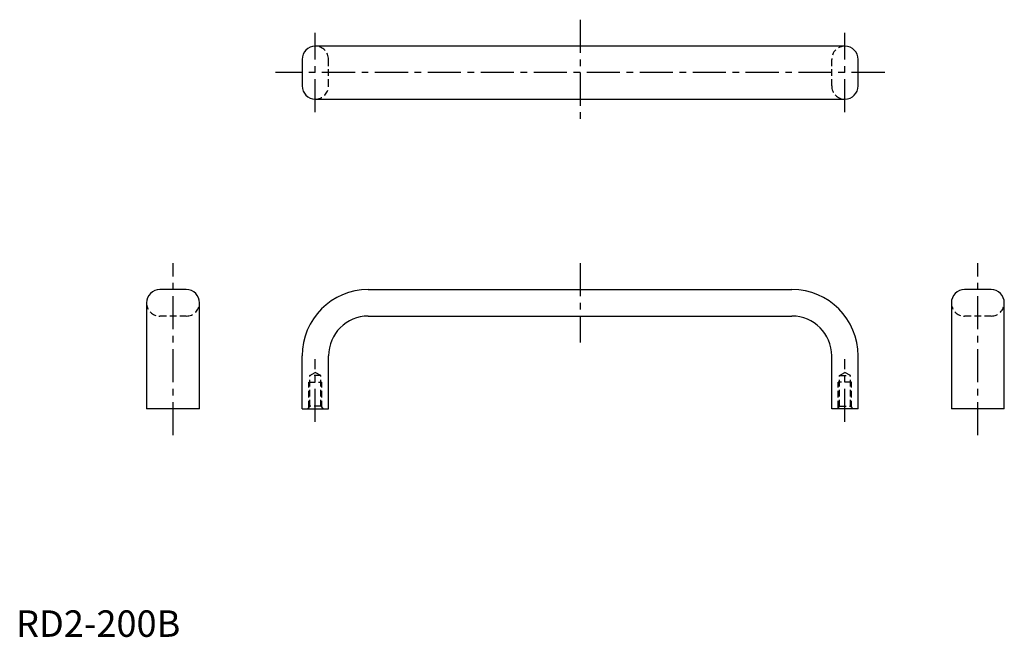
# Model space of a CAD drawing. Extents: x 1 to 373, y 0 to 233.
import ezdxf

# ---------------------------------------------------------------- set-up
doc = ezdxf.new("R2010")
doc.units = 0
doc.header["$LTSCALE"] = 10
doc.linetypes.add('CENTER', pattern=[2, 1.25, -0.25, 0.25, -0.25])
doc.linetypes.add('HIDDEN', pattern=[0.375, 0.25, -0.125])
doc.layers.get('0').update_dxf_attribs({"linetype": 'CONTINUOUS'})
doc.layers.add('1', color=1, linetype='CENTER')
doc.layers.add('2', color=2, linetype='HIDDEN')
doc.styles.add('STANDARD1', font='txt')

msp = doc.modelspace()

# ---------------------------------------------------------------- linework, layer by layer
for p, q in [((313.02, 223.16), (113.02, 223.16)), ((108.02, 218.16), (108.02, 208.16)), ((318.02, 208.16), (318.02, 218.16)), ((113.02, 203.16), (313.02, 203.16)), ((64.3, 131.19), (54.3, 131.19)), ((133.02, 131.19), (293.02, 131.19)), ((368.2, 131.19), (358.2, 131.19)), ((49.3, 126.19), (49.3, 86.19)), ((69.3, 86.19), (69.3, 126.19)), ((353.2, 126.19), (353.2, 86.19)), ((373.2, 86.19), (373.2, 126.19)), ((133.02, 121.19), (293.02, 121.19)), ((108.02, 86.19), (108.02, 106.19)), ((118.02, 86.19), (118.02, 106.19)), ((308.02, 86.19), (308.02, 106.19)), ((318.02, 86.19), (318.02, 106.19)), ((69.3, 86.19), (49.3, 86.19)), ((108.02, 86.19), (118.02, 86.19)), ((318.02, 86.19), (308.02, 86.19)), ((373.2, 86.19), (353.2, 86.19))]:
    msp.add_line(p, q)
for centre, radius, start, end in [((113.02, 218.16), 5, 90, 180), ((313.02, 218.16), 5, 0, 90), ((113.02, 208.16), 5, 180, 270), ((313.02, 208.16), 5, 270, 0), ((54.3, 126.19), 5, 90, 180), ((64.3, 126.19), 5, 0, 90), ((133.02, 106.19), 25, 90, 180), ((293.02, 106.19), 25, 0, 90), ((358.2, 126.19), 5, 90, 180), ((368.2, 126.19), 5, 0, 90), ((133.02, 106.19), 15, 90, 180), ((293.02, 106.19), 15, 0, 90)]:
    msp.add_arc(centre, radius, start, end)
at = {"layer": '1'}
for p, q in [((213.02, 233.16), (213.02, 193.16)), ((113.02, 198.16), (113.02, 228.16)), ((313.02, 198.16), (313.02, 228.16)), ((328.02, 213.16), (98.02, 213.16)), ((59.3, 76.19), (59.3, 141.19)), ((213.02, 141.19), (213.02, 111.19)), ((363.2, 76.19), (363.2, 141.19)), ((113.02, 81.19), (113.02, 104.89)), ((313.02, 81.19), (313.02, 104.89))]:
    msp.add_line(p, q, dxfattribs=at)
at = {"layer": '2'}
for p, q in [((118.02, 208.16), (118.02, 218.16)), ((308.02, 208.16), (308.02, 218.16)), ((64.3, 121.19), (54.3, 121.19)), ((368.2, 121.19), (358.2, 121.19)), ((110.96, 98.69), (113.02, 99.89)), ((115.09, 98.69), (110.96, 98.69)), ((110.96, 87.09), (110.96, 98.69)), ((115.09, 98.69), (113.02, 99.89)), ((115.09, 87.09), (115.09, 98.69)), ((310.96, 98.69), (313.02, 99.89)), ((310.96, 87.09), (310.96, 98.69)), ((310.96, 98.69), (315.09, 98.69)), ((315.09, 98.69), (313.02, 99.89)), ((315.09, 87.09), (315.09, 98.69)), ((110.52, 96.19), (115.52, 96.19)), ((110.52, 86.66), (110.52, 96.19)), ((115.52, 86.66), (115.52, 96.19)), ((310.52, 86.66), (310.52, 96.19)), ((315.52, 96.19), (310.52, 96.19)), ((315.52, 86.66), (315.52, 96.19)), ((110.96, 87.09), (110.06, 86.19)), ((115.09, 87.09), (110.96, 87.09)), ((115.09, 87.09), (115.99, 86.19)), ((310.96, 87.09), (310.06, 86.19)), ((310.96, 87.09), (315.09, 87.09)), ((315.09, 87.09), (315.99, 86.19))]:
    msp.add_line(p, q, dxfattribs=at)
for centre, start, end in [((113.02, 218.16), 0, 90), ((313.02, 218.16), 90, 180), ((113.02, 208.16), 270, 0), ((313.02, 208.16), 180, 270), ((54.3, 126.19), 180, 270), ((64.3, 126.19), 270, 0), ((358.2, 126.19), 180, 270), ((368.2, 126.19), 270, 0)]:
    msp.add_arc(centre, 5, start, end, dxfattribs=at)

# ---------------------------------------------------------------- texts
at = {"color": 3, "style": 'STANDARD1'}
msp.add_text('RD2-200B', height=10, dxfattribs=at).set_placement((0, 0))

doc.saveas('drawing.dxf')
